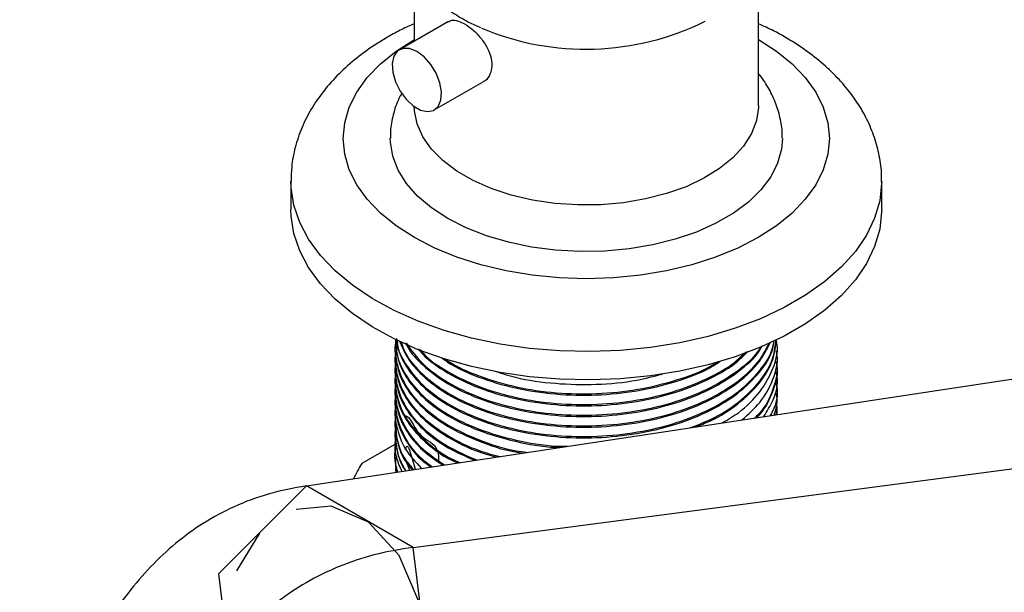
# Model space of a CAD drawing. Units: millimetres. Extents: x 5 to 995, y 5 to 995.
# Drawn here: x 734 to 790, y 860 to 892 of the extents above; entities that cross this region are included whole.
import ezdxf

# ---------------------------------------------------------------- set-up
doc = ezdxf.new("R2010")
doc.units = ezdxf.units.MM
doc.linetypes.add('CENTERX2', pattern=[20.32, 12.7, -2.54, 2.54, -2.54])

msp = doc.modelspace()

# ---------------------------------------------------------------- linework, layer by layer
at = {"color": 7, "linetype": 'Continuous', "lineweight": 25}
for p, q in [((756.427, 894.788), (756.427, 891.173)), ((776.177, 887.46), (776.177, 894.788)), ((758.391, 892.307), (755.579, 890.683)), ((757.579, 887.219), (760.391, 888.842)), ((749.352, 883.132), (749.352, 881.499)), ((783.252, 881.499), (783.252, 883.132)), ((750.235, 865.635), (803.583, 873.72)), ((755.352, 874.023), (755.352, 873.946)), ((777.252, 873.64), (777.252, 873.717)), ((755.352, 873.41), (755.352, 873.334)), ((774.675, 872.597), (775.476, 873.332)), ((777.252, 873.028), (777.252, 873.104)), ((755.352, 872.798), (755.352, 872.721)), ((777.252, 872.415), (777.252, 872.492)), ((755.352, 872.186), (755.352, 872.109)), ((777.252, 871.803), (777.252, 871.879)), ((755.352, 871.573), (755.352, 871.497)), ((755.352, 870.961), (755.352, 870.884)), ((777.252, 871.19), (777.252, 871.267)), ((755.352, 870.348), (755.352, 870.272)), ((777.252, 870.578), (777.252, 870.655)), ((755.352, 869.736), (755.352, 869.659)), ((755.352, 869.659), (755.36, 869.608)), ((777.252, 869.966), (777.252, 870.042)), ((755.352, 869.124), (755.352, 869.047)), ((756.358, 862.1), (811.238, 869.301)), ((755.352, 868.511), (755.352, 868.435)), ((755.41, 868.065), (753.412, 866.912)), ((755.352, 867.899), (755.352, 867.822)), ((755.352, 867.822), (755.36, 867.771)), ((755.352, 867.286), (755.352, 867.21)), ((755.352, 867.21), (755.36, 867.159)), ((755.879, 867.213), (756.158, 866.533)), ((755.352, 866.674), (755.352, 866.597)), ((755.352, 866.597), (755.38, 866.415)), ((756.358, 862.1), (750.235, 865.635)), ((757.434, 853.507), (756.358, 862.1))]:
    msp.add_line(p, q, dxfattribs=at)
at = {"color": 7, "linetype": 'Continuous'}
for p, q in [((750.235, 865.635), (745.186, 860.578)), ((756.358, 862.1), (750.235, 865.635)), ((757.434, 853.507), (756.358, 862.1)), ((745.186, 860.578), (746.261, 851.985))]:
    msp.add_line(p, q, dxfattribs=at)
at = {"color": 8, "linetype": 'Continuous', "lineweight": 25, "flags": 128}
for points in [[(776.177, 891.27), (777.208, 890.603), (778.113, 889.867), (778.87, 889.076), (779.469, 888.242), (779.902, 887.374), (780.164, 886.484), (780.252, 885.582), (780.164, 884.68), (779.902, 883.79), (779.469, 882.922), (778.87, 882.088), (778.113, 881.297), (777.208, 880.561), (776.166, 879.888), (774.999, 879.286), (773.723, 878.763), (772.354, 878.326), (770.909, 877.981), (769.406, 877.731), (767.863, 877.579), (766.302, 877.529), (764.74, 877.579), (763.197, 877.731), (761.694, 877.981), (760.249, 878.326), (758.88, 878.763), (757.604, 879.286), (756.437, 879.888), (755.395, 880.561), (754.49, 881.297), (753.733, 882.088), (753.134, 882.922), (752.701, 883.79), (752.439, 884.68), (752.352, 885.582), (752.439, 886.484), (752.701, 887.374), (753.134, 888.242), (753.733, 889.076), (754.49, 889.867), (755.395, 890.603), (756.437, 891.276), (756.437, 891.276)], [(783.251, 883.098), (783.25, 883.006), (783.138, 882.001), (782.847, 881.008), (782.381, 880.037), (781.744, 879.099), (780.944, 878.204), (779.989, 877.361), (778.888, 876.579), (777.654, 875.866), (776.3, 875.231), (774.839, 874.679), (773.289, 874.217), (771.664, 873.85), (769.982, 873.581), (768.261, 873.413), (766.52, 873.348), (764.776, 873.387), (763.048, 873.529), (761.355, 873.773), (759.714, 874.116), (758.143, 874.555), (756.659, 875.085), (755.277, 875.7), (754.011, 876.394), (752.876, 877.159), (751.884, 877.988), (751.044, 878.871), (750.365, 879.799), (749.856, 880.762), (749.521, 881.751), (749.364, 882.755), (749.352, 883.134)]]:
    msp.add_lwpolyline(points, dxfattribs=at)
at = {"color": 7, "linetype": 'Continuous', "lineweight": 25, "flags": 128}
for points in [[(756.579, 890.584), (756.162, 890.752), (755.782, 890.76), (755.473, 890.608), (755.262, 890.308), (755.169, 889.887), (755.2, 889.384), (755.354, 888.842), (755.617, 888.309), (755.965, 887.834), (756.368, 887.458), (756.79, 887.215), (757.192, 887.126), (757.541, 887.199), (757.804, 887.428), (757.958, 887.792), (757.989, 888.259), (757.895, 888.788), (757.685, 889.331), (757.375, 889.841), (756.996, 890.271), (756.579, 890.584)], [(776.177, 887.46), (776.175, 887.365), (776.065, 886.606), (775.781, 885.862), (775.327, 885.147), (774.713, 884.473), (773.948, 883.853), (773.047, 883.297), (772.026, 882.815), (770.902, 882.416), (769.696, 882.107), (768.43, 881.893), (767.126, 881.779), (765.807, 881.766), (764.497, 881.855), (763.219, 882.044), (761.996, 882.33), (760.85, 882.707), (759.801, 883.169), (758.868, 883.707), (758.068, 884.313), (757.415, 884.974), (756.92, 885.68), (756.593, 886.418), (756.439, 887.174), (756.427, 887.46)], [(777.552, 885.589), (777.502, 884.971), (777.281, 884.165), (776.886, 883.382), (776.325, 882.634), (775.606, 881.932), (774.74, 881.287), (773.741, 880.71), (772.625, 880.211), (771.409, 879.795), (770.112, 879.471), (768.756, 879.244), (767.36, 879.116), (765.948, 879.091), (764.542, 879.167), (763.163, 879.345), (761.834, 879.622), (760.575, 879.992), (759.406, 880.45), (758.347, 880.99), (757.412, 881.601), (756.618, 882.276), (755.977, 883.003), (755.498, 883.77), (755.19, 884.566), (755.057, 885.378), (755.052, 885.594)], [(783.252, 881.499), (783.25, 881.373), (783.138, 880.368), (782.847, 879.375), (782.381, 878.404), (781.744, 877.466), (780.944, 876.57), (779.989, 875.727), (778.888, 874.946), (777.654, 874.233), (776.3, 873.598), (774.839, 873.046), (773.289, 872.584), (771.664, 872.217), (769.982, 871.948), (768.261, 871.78), (766.52, 871.715), (764.776, 871.754), (763.048, 871.896), (761.355, 872.14), (759.714, 872.483), (758.143, 872.922), (756.659, 873.452), (755.277, 874.067), (754.011, 874.761), (752.876, 875.526), (751.884, 876.354), (751.044, 877.238), (750.365, 878.166), (749.856, 879.129), (749.521, 880.118), (749.364, 881.121), (749.352, 881.499)]]:
    msp.add_lwpolyline(points, dxfattribs=at)
at = {"color": 7, "linetype": 'CENTERX2', "flags": 128}
msp.add_lwpolyline([(756.962, 856.11), (756.666, 859.021), (755.554, 861.631), (753.796, 863.543), (751.659, 864.464), (749.469, 864.256), (747.56, 862.95), (746.221, 860.744), (745.657, 857.975), (745.954, 855.064), (747.066, 852.454), (748.824, 850.542), (750.961, 849.621), (753.15, 849.829), (755.06, 851.135), (756.398, 853.341), (756.962, 856.11)], dxfattribs=at)
at = {"color": 7, "linetype": 'Continuous', "lineweight": 25}
for centre, radius, start, end in [((766.27, 906.111), 15.4, 247.1596, 296.3937), ((758.293, 863.754), 5.814, 147.0929, 156.7697)]:
    msp.add_arc(centre, radius, start, end, dxfattribs=at)
for points, knots in [([(756.707, 894.735), (756.848, 894.53), (757.16, 894.072), (757.805, 893.433), (758.609, 892.811), (759.424, 892.309), (760.005, 892.052), (760.238, 891.949)], [0, 0, 0, 0, 0.1790056, 0.3977283, 0.6213912, 0.8481683, 1, 1, 1, 1]), ([(758.405, 892.283), (758.457, 892.317), (758.603, 892.413), (758.927, 892.362), (759.201, 892.225), (759.319, 892.166)], [0, 0, 0, 0, 0.2438991, 0.6762673, 1, 1, 1, 1]), ([(756.427, 892.172), (756.185, 892.066), (755.667, 891.838), (755.192, 891.569), (754.938, 891.425)], [0, 0, 0, 0, 0.465206, 1, 1, 1, 1]), ([(759.319, 892.166), (759.479, 892.059), (759.8, 891.846), (760.264, 891.355), (760.638, 890.789), (760.864, 890.188), (760.902, 889.614), (760.739, 889.159), (760.544, 888.893), (760.396, 888.849), (760.389, 888.847)], [0, 0, 0, 0, 0.141206, 0.282344, 0.425235, 0.569435, 0.711683, 0.851747, 0.992804, 1, 1, 1, 1]), ([(783.237, 883.086), (783.242, 883.173), (783.268, 883.626), (783.157, 884.444), (782.903, 885.517), (782.488, 886.557), (781.931, 887.558), (781.23, 888.517), (780.387, 889.427), (779.406, 890.281), (778.291, 891.066), (777.212, 891.704), (776.47, 892.041), (776.177, 892.174)], [0, 0, 0, 0, 0.022695, 0.118149, 0.213344, 0.309209, 0.406669, 0.506422, 0.608816, 0.713762, 0.820757, 0.92907, 1, 1, 1, 1]), ([(754.938, 891.425), (754.714, 891.292), (754.077, 890.911), (753.111, 890.214), (752.091, 889.309), (751.215, 888.327), (750.498, 887.284), (749.949, 886.196), (749.577, 885.083), (749.375, 884.057), (749.369, 883.407), (749.367, 883.134)], [0, 0, 0, 0, 0.068367, 0.195172, 0.321898, 0.447245, 0.570105, 0.689646, 0.805641, 0.918508, 1, 1, 1, 1]), ([(777.54, 885.592), (777.544, 885.645), (777.568, 886.009), (777.458, 886.68), (777.212, 887.578), (776.798, 888.426), (776.446, 889.003), (776.202, 889.273), (776.177, 889.302)], [0, 0, 0, 0, 0.040187, 0.272051, 0.50247, 0.73478, 0.972327, 1, 1, 1, 1]), ([(755.711, 888.186), (755.655, 888.086), (755.434, 887.694), (755.208, 886.954), (755.051, 886.179), (755.067, 885.729), (755.071, 885.6)], [0, 0, 0, 0, 0.12621, 0.497878, 0.856576, 1, 1, 1, 1]), ([(755.424, 874.095), (755.42, 874.084), (755.249, 873.642), (755.371, 872.718), (755.837, 871.398), (756.863, 870.166), (758.306, 869.09), (760.133, 868.238), (761.708, 867.718), (762.693, 867.584), (762.903, 867.555)], [0, 0, 0, 0, 0.00395, 0.160329, 0.319931, 0.480689, 0.638815, 0.795916, 0.956401, 1, 1, 1, 1]), ([(755.352, 873.946), (755.385, 873.577), (755.453, 872.831), (756, 871.745), (756.917, 870.661), (758.278, 869.649), (760.089, 868.77), (762.204, 868.165), (763.822, 867.857), (764.7, 867.841), (764.781, 867.84)], [0, 0, 0, 0, 0.124375, 0.251169, 0.378346, 0.529093, 0.67872, 0.831606, 0.984291, 1, 1, 1, 1]), ([(755.414, 874.023), (755.402, 873.798), (755.368, 873.121), (755.864, 872.01), (756.855, 870.777), (758.31, 869.707), (760.126, 868.834), (762.245, 868.228), (763.993, 867.917), (765.001, 867.907), (765.213, 867.905)], [0, 0, 0, 0, 0.073693, 0.221713, 0.370805, 0.517456, 0.663156, 0.811994, 0.960571, 1, 1, 1, 1]), ([(755.416, 874.047), (755.415, 874.019), (755.412, 873.539), (755.883, 872.623), (756.85, 871.39), (758.311, 870.318), (760.126, 869.45), (762.243, 868.826), (764.549, 868.484), (766.927, 868.433), (769.28, 868.679), (771.506, 869.217), (773.473, 870.017), (775.113, 871.037), (776.309, 872.245), (776.971, 873.251), (777.056, 873.84), (777.073, 873.963)], [0, 0, 0, 0, 0.004748, 0.079996, 0.155791, 0.230343, 0.304413, 0.380078, 0.45561, 0.529468, 0.604313, 0.68014, 0.755158, 0.828932, 0.904355, 0.980086, 1, 1, 1, 1]), ([(755.433, 874.039), (755.455, 873.844), (755.517, 873.274), (756.006, 872.358), (756.915, 871.273), (758.279, 870.26), (760.089, 869.387), (762.201, 868.759), (764.505, 868.411), (766.883, 868.355), (769.237, 868.596), (771.466, 869.128), (773.439, 869.923), (775.085, 870.94), (776.294, 872.144), (776.976, 873.188), (777.066, 873.818), (777.089, 873.981)], [0, 0, 0, 0, 0.032253, 0.094435, 0.156805, 0.230734, 0.304113, 0.379092, 0.453971, 0.527194, 0.60134, 0.676491, 0.750873, 0.823981, 0.898711, 0.97378, 1, 1, 1, 1]), ([(755.567, 873.981), (755.707, 873.644), (756, 872.94), (756.925, 871.887), (758.276, 870.872), (760.09, 870), (762.201, 869.371), (764.505, 869.023), (766.883, 868.968), (769.237, 869.208), (771.465, 869.741), (773.443, 870.535), (775.071, 871.554), (776.265, 872.669), (776.667, 873.48), (776.847, 873.842)], [0, 0, 0, 0, 0.06199, 0.12967, 0.209893, 0.289519, 0.370881, 0.452135, 0.531591, 0.612049, 0.693599, 0.774313, 0.853644, 0.934736, 1, 1, 1, 1]), ([(755.662, 873.939), (755.738, 873.709), (755.962, 873.031), (756.875, 872.004), (758.304, 870.93), (760.127, 870.062), (762.242, 869.439), (764.549, 869.096), (766.927, 869.046), (769.281, 869.292), (771.505, 869.83), (773.477, 870.629), (775.096, 871.652), (776.251, 872.731), (776.63, 873.5), (776.788, 873.82)], [0, 0, 0, 0, 0.042589, 0.125237, 0.206531, 0.287299, 0.369806, 0.452168, 0.532705, 0.614318, 0.697002, 0.778803, 0.859249, 0.941492, 1, 1, 1, 1]), ([(755.926, 873.853), (755.965, 873.767), (756.171, 873.315), (756.94, 872.502), (758.272, 871.483), (760.091, 870.612), (762.2, 869.984), (764.505, 869.636), (766.883, 869.58), (769.238, 869.82), (771.464, 870.354), (773.447, 871.147), (775.054, 872.17), (776.055, 873.037), (776.348, 873.579), (776.401, 873.676)], [0, 0, 0, 0, 0.017675, 0.092337, 0.180837, 0.26868, 0.358436, 0.448074, 0.535729, 0.624489, 0.714452, 0.803494, 0.891011, 0.98047, 1, 1, 1, 1]), ([(755.984, 873.799), (756.273, 873.401), (756.862, 872.59), (758.315, 871.544), (760.125, 870.674), (762.243, 870.051), (764.549, 869.708), (766.927, 869.658), (769.281, 869.904), (771.503, 870.443), (773.483, 871.24), (775.077, 872.269), (776.045, 873.098), (776.318, 873.6), (776.349, 873.656)], [0, 0, 0, 0, 0.086315, 0.17616, 0.265422, 0.356608, 0.447632, 0.536641, 0.626838, 0.718219, 0.808624, 0.897531, 0.988424, 1, 1, 1, 1]), ([(772.265, 868.974), (772.663, 869.124), (773.719, 869.522), (775.102, 870.432), (776.326, 871.629), (777.065, 872.861), (777.156, 873.68), (777.194, 874.032)], [0, 0, 0, 0, 0.136693, 0.362718, 0.593794, 0.825815, 1, 1, 1, 1]), ([(772.568, 869.02), (772.849, 869.127), (773.788, 869.483), (775.071, 870.337), (776.31, 871.528), (777.072, 872.795), (777.169, 873.653), (777.213, 874.042)], [0, 0, 0, 0, 0.09907, 0.329902, 0.565858, 0.802884, 1, 1, 1, 1]), ([(774.096, 869.251), (774.418, 869.44), (775.306, 869.96), (776.332, 871.024), (777.063, 872.349), (777.338, 873.368), (777.222, 873.908), (777.204, 873.991)], [0, 0, 0, 0, 0.152496, 0.419898, 0.688393, 0.951681, 1, 1, 1, 1]), ([(755.424, 873.483), (755.42, 873.472), (755.249, 873.03), (755.371, 872.106), (755.838, 870.787), (756.86, 869.55), (758.315, 868.489), (759.829, 867.72), (760.929, 867.423), (761.325, 867.316)], [0, 0, 0, 0, 0.004467, 0.181311, 0.361801, 0.543598, 0.722418, 0.900079, 1, 1, 1, 1]), ([(755.352, 873.334), (755.385, 872.965), (755.453, 872.219), (755.999, 871.132), (756.918, 870.05), (758.276, 869.031), (760.098, 868.178), (761.601, 867.667), (762.514, 867.537), (762.654, 867.517)], [0, 0, 0, 0, 0.1447113, 0.2922379, 0.4402095, 0.615605, 0.7896976, 0.9675826, 1, 1, 1, 1]), ([(756.646, 873.51), (756.733, 873.403), (757.15, 872.89), (758.296, 872.102), (760.085, 871.223), (762.202, 870.596), (764.504, 870.248), (766.883, 870.192), (769.236, 870.433), (771.47, 870.964), (773.426, 871.766), (774.834, 872.584), (775.403, 873.177), (775.59, 873.372)], [0, 0, 0, 0, 0.027047, 0.129388, 0.230968, 0.334762, 0.438418, 0.539782, 0.642422, 0.746455, 0.849423, 0.950627, 1, 1, 1, 1]), ([(756.768, 873.457), (756.824, 873.386), (757.201, 872.908), (758.334, 872.163), (760.119, 871.285), (762.245, 870.664), (764.548, 870.321), (766.928, 870.271), (769.279, 870.517), (771.511, 871.053), (773.456, 871.861), (774.804, 872.637), (775.327, 873.182), (775.468, 873.329)], [0, 0, 0, 0, 0.018128, 0.122668, 0.226531, 0.33263, 0.438543, 0.54211, 0.64706, 0.753387, 0.858579, 0.962028, 1, 1, 1, 1]), ([(757.994, 873.001), (758.108, 872.913), (758.682, 872.467), (760.11, 871.846), (762.195, 871.206), (764.507, 870.861), (766.881, 870.805), (769.241, 871.043), (771.451, 871.587), (773.068, 872.183), (773.788, 872.653), (773.977, 872.776)], [0, 0, 0, 0, 0.032068, 0.162013, 0.29479, 0.427391, 0.557059, 0.688362, 0.821445, 0.953165, 1, 1, 1, 1]), ([(775.233, 869.424), (775.6, 869.75), (776.409, 870.47), (777.053, 871.742), (777.339, 872.756), (777.222, 873.295), (777.204, 873.379)], [0, 0, 0, 0, 0.277343, 0.611818, 0.939807, 1, 1, 1, 1]), ([(755.424, 872.87), (755.42, 872.86), (755.249, 872.417), (755.371, 871.494), (755.836, 870.173), (756.867, 868.944), (758.253, 867.885), (759.445, 867.365), (760.013, 867.117)], [0, 0, 0, 0, 0.0050445, 0.2047735, 0.4086181, 0.6139403, 0.8158997, 1, 1, 1, 1]), ([(755.352, 872.721), (755.385, 872.352), (755.453, 871.606), (756, 870.52), (756.916, 869.434), (758.286, 868.431), (759.753, 867.675), (760.804, 867.386), (761.154, 867.29)], [0, 0, 0, 0, 0.1650967, 0.3334053, 0.5022216, 0.702325, 0.9009419, 1, 1, 1, 1]), ([(758.163, 872.954), (758.232, 872.902), (758.768, 872.495), (760.15, 871.91), (762.236, 871.273), (764.551, 870.934), (766.926, 870.884), (769.286, 871.126), (771.486, 871.678), (773.021, 872.236), (773.671, 872.658), (773.789, 872.734)], [0, 0, 0, 0, 0.019783, 0.15388, 0.290865, 0.427609, 0.561323, 0.696824, 0.834102, 0.969915, 1, 1, 1, 1]), ([(775.971, 869.536), (776.068, 869.627), (776.589, 870.117), (777.035, 871.134), (777.339, 872.143), (777.222, 872.683), (777.204, 872.766)], [0, 0, 0, 0, 0.096047, 0.514434, 0.924706, 1, 1, 1, 1]), ([(755.424, 872.258), (755.42, 872.247), (755.249, 871.805), (755.372, 870.882), (755.834, 869.559), (756.876, 868.337), (757.971, 867.453), (758.812, 867.072), (759.039, 866.969)], [0, 0, 0, 0, 0.005664, 0.229904, 0.458765, 0.689285, 0.91603, 1, 1, 1, 1]), ([(755.352, 872.109), (755.385, 871.74), (755.453, 870.994), (755.999, 869.907), (756.922, 868.827), (758.197, 867.844), (759.353, 867.334), (759.887, 867.098)], [0, 0, 0, 0, 0.188777, 0.381226, 0.574255, 0.80306, 1, 1, 1, 1]), ([(761.051, 872.22), (761.439, 872.095), (762.519, 871.746), (764.513, 871.479), (766.876, 871.422), (768.973, 871.607), (770.171, 871.924), (770.646, 872.049)], [0, 0, 0, 0, 0.13437, 0.373668, 0.607674, 0.844628, 1, 1, 1, 1]), ([(776.068, 869.55), (776.125, 869.604), (776.603, 870.057), (777.009, 871.033), (777.335, 871.958), (777.251, 872.415), (777.251, 872.415)], [0, 0, 0, 0, 0.063539, 0.535958, 0.999411, 1, 1, 1, 1]), ([(776.487, 869.614), (776.677, 869.917), (777.135, 870.652), (777.337, 871.531), (777.222, 872.07), (777.204, 872.154)], [0, 0, 0, 0, 0.372867, 0.902754, 1, 1, 1, 1]), ([(755.424, 871.646), (755.42, 871.635), (755.249, 871.193), (755.369, 870.268), (755.844, 868.952), (756.788, 867.765), (757.728, 867.126), (758.156, 866.836)], [0, 0, 0, 0, 0.006423, 0.260753, 0.520323, 0.781775, 1, 1, 1, 1]), ([(755.352, 871.497), (755.385, 871.127), (755.453, 870.382), (755.997, 869.293), (756.93, 868.22), (757.917, 867.412), (758.723, 867.041), (758.92, 866.951)], [0, 0, 0, 0, 0.215356, 0.434901, 0.655109, 0.916128, 1, 1, 1, 1]), ([(776.867, 869.671), (776.916, 869.754), (777.221, 870.271), (777.335, 870.919), (777.221, 871.458), (777.204, 871.542)], [0, 0, 0, 0, 0.139254, 0.866529, 1, 1, 1, 1]), ([(755.424, 871.033), (755.42, 871.022), (755.249, 870.58), (755.366, 869.654), (755.854, 868.344), (756.603, 867.34), (757.287, 866.859), (757.469, 866.731)], [0, 0, 0, 0, 0.007327, 0.297435, 0.593521, 0.891753, 1, 1, 1, 1]), ([(755.352, 870.884), (755.385, 870.515), (755.451, 869.768), (756.005, 868.685), (756.831, 867.667), (757.661, 867.1), (758.067, 866.822)], [0, 0, 0, 0, 0.248785, 0.502409, 0.756799, 1, 1, 1, 1]), ([(777.078, 869.703), (777.184, 870.028), (777.316, 870.437), (777.223, 870.846), (777.204, 870.929)], [0, 0, 0, 0, 0.795092, 1, 1, 1, 1]), ([(755.424, 870.421), (755.42, 870.41), (755.249, 869.968), (755.378, 869.046), (755.797, 867.762), (756.502, 866.998), (756.837, 866.636)], [0, 0, 0, 0, 0.008506, 0.345305, 0.689044, 1, 1, 1, 1]), ([(755.352, 870.272), (755.384, 869.902), (755.449, 869.155), (756.014, 868.076), (756.647, 867.241), (757.224, 866.833), (757.385, 866.719)], [0, 0, 0, 0, 0.290733, 0.587122, 0.884405, 1, 1, 1, 1]), ([(777.19, 869.72), (777.223, 869.835), (777.279, 870.034), (777.226, 870.233), (777.204, 870.317)], [0, 0, 0, 0, 0.578948, 1, 1, 1, 1]), ([(755.424, 869.808), (755.42, 869.798), (755.249, 869.355), (755.389, 868.436), (755.701, 867.341), (756.225, 866.753), (756.39, 866.568)], [0, 0, 0, 0, 0.010043, 0.407688, 0.813526, 1, 1, 1, 1]), ([(755.885, 869.65), (755.975, 869.647), (756.159, 869.639), (756.709, 868.365), (757.81, 868.016), (757.827, 867.23), (757.832, 866.998)], [0, 0, 0, 0, 0.278606, 0.571866, 0.87363, 1, 1, 1, 1]), ([(777.204, 869.704), (777.235, 869.791), (777.267, 869.878), (777.251, 869.965), (777.251, 869.966)], [0, 0, 0, 0, 0.9933359, 1, 1, 1, 1]), ([(755.424, 869.196), (755.42, 869.185), (755.249, 868.743), (755.412, 867.828), (755.598, 866.919), (755.938, 866.506), (755.943, 866.5)], [0, 0, 0, 0, 0.0122576, 0.4975807, 0.9929045, 1, 1, 1, 1]), ([(755.352, 869.047), (755.389, 868.679), (755.466, 867.935), (755.832, 867.091), (756.22, 866.656), (756.309, 866.556)], [0, 0, 0, 0, 0.430191, 0.868752, 1, 1, 1, 1]), ([(755.424, 868.584), (755.42, 868.573), (755.249, 868.131), (755.306, 867.395), (755.602, 866.716), (755.711, 866.465)], [0, 0, 0, 0, 0.015658, 0.635601, 1, 1, 1, 1]), ([(755.424, 867.971), (755.42, 867.96), (755.25, 867.518), (755.263, 866.982), (755.462, 866.491), (755.486, 866.431)], [0, 0, 0, 0, 0.021664, 0.879411, 1, 1, 1, 1]), ([(755.352, 868.435), (755.377, 868.064), (755.422, 867.407), (755.771, 866.783), (755.923, 866.511)], [0, 0, 0, 0, 0.564549, 1, 1, 1, 1]), ([(755.93, 867.721), (755.965, 867.851), (756.043, 868.149), (756.324, 867.145), (756.482, 866.582)], [0, 0, 0, 0, 0.439343, 1, 1, 1, 1]), ([(755.424, 867.359), (755.42, 867.348), (755.301, 867.042), (755.359, 866.726), (755.415, 866.42)], [0, 0, 0, 0, 0.035638, 1, 1, 1, 1]), ([(755.424, 866.746), (755.42, 866.736), (755.377, 866.629), (755.396, 866.519), (755.413, 866.42)], [0, 0, 0, 0, 0.102266, 1, 1, 1, 1]), ([(750.235, 865.635), (749.512, 865.5), (748.156, 865.248), (746.165, 864.516), (744.372, 863.564), (742.756, 862.394), (741.303, 861.033), (739.998, 859.508), (738.677, 857.635), (737.367, 855.378), (736.088, 852.753), (734.912, 850.03), (734.163, 848.187), (733.785, 847.258)], [0, 0, 0, 0, 0.113055, 0.212104, 0.299929, 0.379438, 0.453493, 0.52466, 0.594971, 0.692622, 0.792862, 0.895671, 1, 1, 1, 1]), ([(756.358, 862.1), (755.614, 861.978), (754.218, 861.749), (752.155, 861.058), (750.287, 860.15), (748.592, 859.025), (747.058, 857.711), (745.67, 856.233), (744.253, 854.416), (742.834, 852.221), (741.435, 849.666), (740.137, 847.014), (739.307, 845.217), (738.888, 844.312)], [0, 0, 0, 0, 0.113055, 0.212104, 0.299929, 0.379438, 0.453493, 0.52466, 0.594971, 0.692622, 0.792862, 0.895671, 1, 1, 1, 1])]:
    msp.add_open_spline(points, degree=3, knots=knots, dxfattribs=at)

doc.saveas('drawing.dxf')
